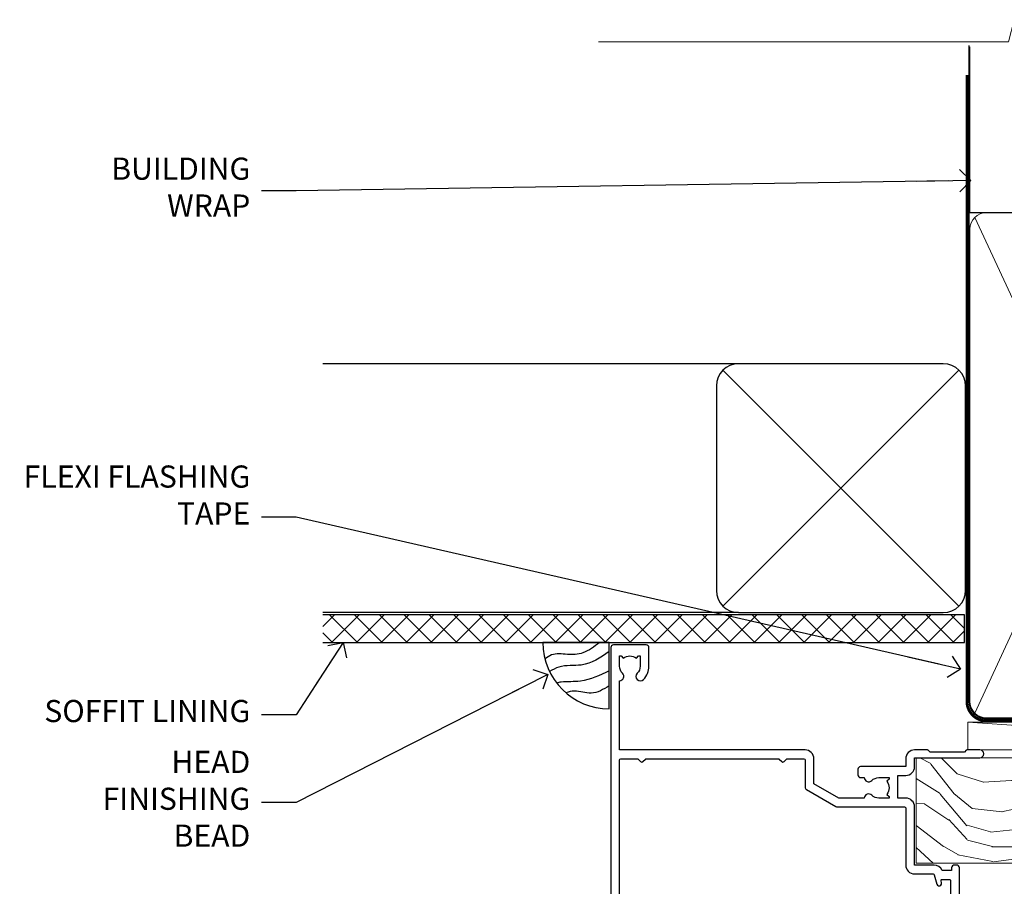
# Model space of a CAD drawing. Units: millimetres. Extents: x -19 to 388919, y -1009 to 1143.
# Drawn here: x 4208 to 4386, y 986 to 1143 of the extents above; entities that cross this region are included whole.
import ezdxf
from ezdxf import colors
from ezdxf.entities.mleader import LeaderData, LeaderLine
from ezdxf.math import Vec2, Vec3

# ---------------------------------------------------------------- set-up
doc = ezdxf.new("R2010")
doc.units = ezdxf.units.MM
doc.linetypes.add('CENTER', pattern=[2, 1.25, -0.25, 0.25, -0.25])
doc.linetypes.add('Dashed', pattern=[564.4444465637206, 282.2222232818604, -282.2222232818602])
doc.layers.add('Aluminium Systems Ltd Joinery Detail', color=7, linetype='Continuous')
doc.layers.add('Aluminium Systems Ltd Notes', color=7, linetype='Continuous')
doc.styles.get("Standard").update_dxf_attribs({"font": 'arial.ttf'})

# ---------------------------------------------------------------- blocks, each defined once
blk = doc.blocks.new('_Open90')
at = {"color": 0, "linetype": 'ByBlock', "lineweight": -2}
for p, q in [((-0.5, 0.5), (0, 0)), ((0, 0), (-2.439666651745029, 0)), ((0, 0), (-0.5, -0.5))]:
    blk.add_line(p, q, dxfattribs=at)
blk = doc.blocks.new('WS10G75Csk')
at = {"linetype": 'CENTER'}
blk.add_line((-3.552713678800501e-15, 1.5), (8.063310919100374e-14, -76.5), dxfattribs=at)
for p, q in [((-4.299999999999986, -0.5), (4.299999999999979, -0.5)), ((-1.750000000000004, -3.538971661115241), (1.749999999999996, -3.538971661115241)), ((-2.399999999999782, -25.95520833333329), (0.8749999999999964, -25.00000000000001)), ((-2.399999999999782, -28.75520833333327), (2.400000000000201, -27.35520833333327)), ((-1.750000000000259, -28.27054350069149), (1.750000000000139, -26.87054350069101)), ((-1.749999999999321, -29.23987316597536), (1.750000000000139, -27.83987316597526)), ((-2.399999999999782, -31.55520833333327), (2.400000000000201, -30.15520833333326)), ((-1.750000000000259, -31.07054350069149), (1.750000000000139, -29.67054350069101)), ((-1.74999999999935, -32.03987316597536), (1.750000000000139, -30.63987316597526)), ((-2.39999999999981, -34.35520833333325), (2.400000000000201, -32.95520833333325)), ((-1.750000000000259, -33.87054350069147), (1.750000000000139, -32.47054350069099)), ((-1.74999999999935, -34.83987316597534), (1.750000000000139, -33.43987316597524)), ((-1.750000000000089, -36.67054350069141), (1.750000000000309, -35.27054350069093)), ((-2.399999999999611, -37.15520833333319), (2.400000000000372, -35.75520833333319)), ((-1.749999999999179, -37.63987316597528), (1.750000000000309, -36.23987316597518)), ((-2.399999999999611, -39.95520833333318), (2.400000000000372, -38.55520833333317)), ((-1.750000000000089, -39.47054350069139), (1.750000000000309, -38.07054350069092)), ((-1.749999999999179, -40.43987316597526), (1.750000000000309, -39.03987316597517)), ((-1.749999999999918, -42.27054350069133), (1.75000000000048, -40.87054350069086)), ((-2.399999999999441, -42.75520833333312), (2.400000000000542, -41.35520833333311)), ((-1.74999999999898, -43.2398731659752), (1.75000000000048, -41.83987316597511)), ((-2.399999999999441, -45.55520833333311), (2.400000000000542, -44.15520833333311)), ((-1.749999999999918, -45.07054350069133), (1.75000000000048, -43.67054350069085)), ((-1.749999999999009, -46.0398731659752), (1.75000000000048, -44.6398731659751)), ((-2.399999999999469, -48.3552083333331), (2.400000000000542, -46.95520833333309)), ((-1.749999999999918, -47.87054350069131), (1.75000000000048, -46.47054350069084)), ((-1.749999999999009, -48.83987316597518), (1.75000000000048, -47.43987316597509)), ((-2.39999999999927, -51.15520833333304), (2.400000000000713, -49.75520833333303)), ((-1.749999999999748, -50.67054350069125), (1.75000000000065, -49.27054350069078)), ((-1.749999999998838, -51.63987316597512), (1.75000000000065, -50.23987316597503)), ((-2.39999999999927, -53.95520833333302), (2.400000000000713, -52.55520833333301)), ((-1.749999999999748, -53.47054350069124), (1.75000000000065, -52.07054350069076)), ((-1.749999999998838, -54.43987316597511), (1.75000000000065, -53.03987316597501)), ((-1.749999999999549, -56.27054350069116), (1.750000000000849, -54.87054350069069)), ((-2.3999999999991, -56.75520833333294), (2.400000000000912, -55.35520833333294)), ((-1.749999999998639, -57.23987316597503), (1.750000000000821, -55.83987316597494)), ((-2.3999999999991, -59.55520833333294), (2.400000000000883, -58.15520833333294)), ((-1.749999999999577, -59.07054350069116), (1.750000000000821, -57.67054350069068)), ((-1.749999999998639, -60.03987316597503), (1.750000000000821, -58.63987316597493)), ((-1.749999999999577, -61.87054350069114), (1.750000000000821, -60.47054350069067)), ((-2.3999999999991, -62.35520833333293), (2.400000000000883, -60.95520833333292)), ((-1.749999999998668, -62.83987316597501), (1.750000000000821, -61.43987316597492)), ((-2.399999999998929, -65.15520833333287), (2.400000000001054, -63.75520833333286)), ((-1.749999999999378, -64.67054350069108), (1.750000000000991, -63.27054350069061)), ((-1.749999999998469, -65.63987316597496), (1.750000000000991, -64.23987316597486)), ((-2.399999999998929, -67.95520833333285), (2.400000000001054, -66.55520833333284)), ((-1.749999999999378, -67.47054350069106), (1.750000000000991, -66.07054350069059)), ((-1.749999999998469, -68.43987316597494), (1.750000000000991, -67.03987316597484)), ((-1.313985900019194, -70.09613786069895), (1.629463898622472, -68.918757941242)), ((-1.668317768355625, -70.54180101577019), (2.077115195077166, -69.44938306810228)), ((-1.079397868451739, -70.9716323133562), (1.338553068846888, -70.00445193843652)), ((-0.2665186709056435, -72.93294294568062), (0.9009437932724573, -72.59243306029533))]:
    blk.add_line(p, q)
blk.add_lwpolyline([(-1.079397868451739, -70.9716323133562), (-1.668317768355625, -70.54180101577019), (-1.313985900019194, -70.09613786069895), (-1.749999999998497, -68.46891108675973), (-1.749999999998497, -68.43987316597473), (-2.39999999999856, -67.95520833333273), (-1.749999999998725, -67.47054350069067), (-1.749999999998668, -65.63987316597479), (-2.39999999999873, -65.15520833333281), (-1.749999999998895, -64.67054350069073), (-1.749999999998668, -62.83987316597479), (-2.39999999999873, -62.35520833333281), (-1.749999999998895, -61.87054350069074), (-1.749999999998838, -60.03987316597487), (-2.399999999998929, -59.55520833333289), (-1.749999999999094, -59.07054350069082), (-1.749999999998838, -57.23987316597488), (-2.399999999998929, -56.75520833333289), (-1.749999999999094, -56.27054350069082), (-1.749999999999009, -54.43987316597494), (-2.3999999999991, -53.95520833333296), (-1.749999999999265, -53.47054350069089), (-1.749999999999009, -51.63987316597496), (-2.3999999999991, -51.15520833333296), (-1.749999999999265, -50.6705435006909), (-1.749999999999208, -48.83987316597502), (-2.39999999999927, -48.35520833333304), (-1.749999999999435, -47.87054350069097), (-1.749999999999179, -46.03987316597503), (-2.39999999999927, -45.55520833333304), (-1.749999999999464, -45.07054350069097), (-1.749999999999378, -43.2398731659751), (-2.399999999999441, -42.75520833333312), (-1.749999999999634, -42.27054350069105), (-1.749999999999378, -40.43987316597511), (-2.399999999999441, -39.95520833333312), (-1.749999999999634, -39.47054350069105), (-1.749999999999577, -37.63987316597517), (-2.399999999999611, -37.15520833333319), (-1.749999999999805, -36.67054350069112), (-1.749999999999549, -34.83987316597518), (-2.399999999999611, -34.3552083333332), (-1.749999999999805, -33.87054350069113), (-1.749999999999748, -32.03987316597525), (-2.399999999999782, -31.55520833333327), (-1.749999999999975, -31.07054350069119), (-1.749999999999748, -29.23987316597525), (-2.399999999999782, -28.75520833333327), (-1.749999999999975, -28.2705435006912), (-1.749999999999719, -26.43987316597527), (-2.399999999999782, -25.95520833333329), (-1.749999999999975, -25.47054350069122), (-1.750000000000004, -3.538971661115241), (-4.299999999999986, -0.5), (-3.880450184411362, 0), (3.880450184411355, 0), (4.299999999999979, -0.5), (1.749999999999996, -3.538971661115241), (1.749999999999968, -26.87054350069107), (2.400000000000031, -27.35520833333332), (1.749999999999968, -27.83987316597531), (1.750000000000139, -29.67054350069101), (2.400000000000201, -30.15520833333326), (1.750000000000139, -30.63987316597525), (1.750000000000139, -32.47054350069099), (2.400000000000201, -32.95520833333325), (1.750000000000139, -33.43987316597524), (1.750000000000309, -35.27054350069094), (2.400000000000372, -35.75520833333319), (1.750000000000309, -36.23987316597518), (1.750000000000309, -38.07054350069092), (2.400000000000372, -38.55520833333317), (1.750000000000309, -39.03987316597516), (1.75000000000048, -40.87054350069086), (2.400000000000542, -41.35520833333311), (1.75000000000048, -41.83987316597511), (1.75000000000048, -43.67054350069084), (2.400000000000542, -44.15520833333309), (1.75000000000048, -44.63987316597508), (1.75000000000065, -46.47054350069079), (2.400000000000713, -46.95520833333303), (1.75000000000065, -47.43987316597503), (1.75000000000065, -49.27054350069076), (2.400000000000713, -49.75520833333302), (1.75000000000065, -50.23987316597501), (1.750000000000849, -52.07054350069072), (2.400000000000912, -52.55520833333296), (1.750000000000849, -53.03987316597495), (1.750000000000849, -54.87054350069069), (2.400000000000912, -55.35520833333294), (1.750000000000849, -55.83987316597494), (1.75000000000102, -57.67054350069064), (2.400000000001082, -58.15520833333288), (1.75000000000102, -58.63987316597488), (1.75000000000102, -60.47054350069061), (2.400000000001082, -60.95520833333286), (1.75000000000102, -61.43987316597484), (1.75000000000119, -63.27054350069055), (2.400000000001253, -63.7552083333328), (1.75000000000119, -64.2398731659748), (1.75000000000119, -66.07054350069053), (2.400000000001253, -66.55520833333279), (1.75000000000119, -67.03987316597478), (1.750000000001332, -68.46891108674984), (1.629463898622472, -68.918757941242), (2.077115195077166, -69.44938306810228), (1.338553068846888, -70.00445193843652), (0.7891405777295937, -72.05488726959922), (0.9009437932724573, -72.59243306029532), (0.4982297479540101, -73.14058126679373), (8.171241461241152e-14, -75.00000000000001)], close=True)
for points in [[(-1.749999999999975, -25.47054350069122), (0.874999999999968, -25.00000000000001), (-1.749999999999719, -26.43987316597527)], [(0.7891405777295937, -72.05488726959922), (-0.2665186709056435, -72.93294294568062), (0.4982297479540101, -73.14058126679373)]]:
    blk.add_lwpolyline(points)
blk = doc.blocks.new('Bevel Back Weatherboard CC AL40 Liner')
at = {"layer": 'Aluminium Systems Ltd Joinery Detail', "lineweight": 5}
h = blk.add_hatch(dxfattribs=at)
h.set_pattern_fill('HONEY', color=256, scale=0.2211125000000359, angle=360, style=0)
h.set_pattern_definition([(9.213864076586628e-15, (-466.5446539518125, -268.0209684003908), (1.053048281250171, 0.6079775633750983), [0.7020321875001139, -1.404064375000228]), (119.9999999999999, (-466.5446539518125, -268.0209684003908), (-1.053048155438884, 0.6079777812866397), [0.7020321875000995, -1.404064375000199]), (59.99999999999994, (-466.5446539518125, -268.0209684003908), (1.258112869470804e-07, 1.215955344661738), [-1.404064375000228, 0.7020321875001139])])
edge = h.paths.add_edge_path()
edge.add_arc((53.78529893676841, 2.930632996624354), 2.5, 180.0000000000001, 360.00000000000006, ccw=False)
edge.add_arc((53.78529893676841, 2.930632996624354), 2.5, 0, 180.0000000000001, ccw=False)
h = blk.add_hatch(dxfattribs=at)
h.set_pattern_fill('NET', color=256, scale=0.4422249999999999, angle=225, style=0)
h.set_pattern_definition([(315, (-1834.003905405065, 4373.742029692467), (-0.9928234407849511, -0.9928234407849515), []), (225, (-1834.003905405065, 4373.742029692467), (-0.9928234407849515, 0.9928234407849511), [])])
edge = h.paths.add_edge_path()
edge.add_line((65.38510291769404, 5.493939559482897), (54.64216609791725, 5.500494018389873))
edge.add_arc((53.80576757103154, 3.035632060505577), 2.602903564714436, 283.05461229937526, 431.25644836746125, ccw=False)
edge.add_line((54.39371061328626, 0.4999999999990905), (65.42971848247458, 0.4999999999990905))
edge.add_arc((67.33386461033757, 3.014180606625359), 3.153866927914105, 128.1626499734255, 232.8610770962096, ccw=False)
h = blk.add_hatch(dxfattribs=at)
h.set_pattern_fill('WOOD-3', color=256, scale=97.5, angle=30, style=0, pattern_type=2)
h.set_pattern_definition([(4.7635999999998, (491.2234981306265, -7172.038049023542), (-330.0000283895876, -29.9997459798375), [3.612479999999951, -357.6353699999959]), (348.6901, (494.823498130626, -7171.738049023541), (120.0000225669286, -29.9999289648483), [4.589129999999988, -148.3814699999996]), (314.9999999999999, (499.323498130626, -7172.638049023539), (-3.306523113702664e-14, -30.00000928346856), [3.394109999999999, -39.03227999999999]), (313.1523999999999, (501.7234981306265, -7175.038049023542), (420.0000850164654, -449.9999261252569), [6.579509999999999, -651.37185]), (347.0054000000001, (506.2234981306265, -7179.838049023543), (-270.0000230324819, 59.99992732735074), [4.002509999999997, -396.2474099999997]), (9.213864076586628e-15, (510.1234981306271, -7180.738049023541), (29.99999999999997, -30.00000000000003), [7.5, -22.5]), (9.462299999999763, (517.623498130627, -7180.738049023541), (-150.0000232108592, -29.99994417607295), [3.649649999999992, -178.8332099999997]), (5.710599999999712, (491.2234981306265, -7180.138049023539), (-269.9999827048756, -30.00003943998845), [3.014969999999949, -298.4813099999953]), (9.213864076586628e-15, (494.2234981306265, -7179.838049023543), (29.99999999999997, -30.00000000000003), [4.5, -25.5]), (331.6992, (498.7234981306265, -7179.838049023543), (329.9998535928922, -180.0002662262795), [4.429439999999992, -438.5152499999991]), (307.8749999999999, (502.6234981306271, -7181.93804902354), (-120.0000559467582, 149.9999729816166), [6.841049999999984, -335.2115699999995]), (320.7106, (506.823498130626, -7187.338049023543), (180.0000191874755, -149.9999889572949), [4.263809999999983, -422.1163199999984]), (353.6597999999999, (510.1234981306271, -7190.038049023542), (239.9999820781927, -30.00004736879107), [5.43324, -266.22831]), (11.88869999999988, (515.5234981306248, -7190.638049023539), (-419.9999190314803, -90.00031605746501), [5.824949999999928, -576.6696899999907]), (6.709799999999692, (491.2234981306265, -7189.43804902354), (270.0000299325391, 29.99981643732056), [5.13515999999997, -508.382099999998]), (356.6335, (496.323498130626, -7188.838049023543), (479.999979659061, -30.00032890063538), [5.10881999999993, -505.7727899999929]), (326.3098999999999, (501.4234981306254, -7189.138049023539), (-59.99998673313475, 30.00004003521583), [5.408339999999997, -102.75822]), (312.5103999999999, (505.9234981306254, -7192.138049023539), (299.9997215504041, -330.0002602161362), [4.883640000000001, -483.48096]), (345.0686, (509.2234981306265, -7195.738049023541), (330.0000160477658, -89.99990861934462), [4.657259999999931, -461.0679899999933]), (9.213864076586628e-15, (513.7234981306265, -7196.93804902354), (29.99999999999997, -30.00000000000003), [3.6, -26.4]), (12.99459999999979, (517.3234981306259, -7196.93804902354), (270.0000230324819, 59.99992732735004), [4.002509999999987, -396.2474099999985]), (9.213864076586628e-15, (500.5234981306249, -7166.93804902354), (29.99999999999997, -30.00000000000003), [0, -30]), (136.8475999999999, (504.7234981306265, -7171.43804902354), (449.9999261252561, -420.0000850164664), [6.579509999999985, -651.3718499999989]), (153.4348999999999, (499.9234981306254, -7196.93804902354), (-29.99997473822719, 30.00003928189145), [2.683289999999969, -64.39874999999903]), (171.8698999999998, (497.5234981306249, -7195.738049023541), (-179.9999932938336, 29.99998067446644), [4.242629999999971, -207.889379999999]), (203.1985999999997, (493.323498130626, -7195.138049023539), (-149.9999919200123, -60.00003975794547), [2.284739999999974, -226.1884499999973]), (333.4349, (504.7234981306265, -7171.43804902354), (29.9999747382272, -30.00003928189145), [3.354089999999999, -63.72794999999999]), (353.2901999999999, (507.7234981306265, -7172.93804902354), (-270.0000299325392, 29.99981643732125), [5.135159999999999, -508.3821]), (10.12469999999979, (512.8234981306259, -7173.538049023542), (509.9999636894718, 90.00025765850859), [8.532869999999987, -844.7548799999986]), (10.30479999999971, (491.2234981306265, -7168.738049023541), (180.0000288254371, 29.99984626607953), [3.354089999999962, -332.0560799999968]), (344.4759, (494.5234981306249, -7168.138049023539), (-330.0000307388759, 89.99993332816857), [5.604449999999994, -554.8417799999992]), (317.1211, (499.9234981306254, -7169.638049023539), (-390.0000237882238, 359.9999925974296), [5.731499999999941, -567.4176899999925]), (325.3047999999999, (504.1234981306271, -7173.538049023542), (299.9998277696255, -210.000258287834), [4.743419999999994, -469.5982199999992]), (350.5377, (508.0234981306249, -7176.238049023541), (150.0000232108592, -29.99994417607323), [5.474489999999975, -177.0083999999992]), (6.581899999999822, (513.4234981306254, -7177.138049023539), (-510.0000431378999, -59.99960101098861), [7.851749999999983, -777.3233999999978]), (8.130099999999874, (491.2234981306265, -7176.238049023541), (-179.9999932938336, -29.99998067446629), [4.24262999999997, -207.8893799999989]), (348.6901, (495.4234981306254, -7175.638049023539), (120.0000225669286, -29.9999289648483), [4.589129999999988, -148.3814699999996]), (317.4895999999999, (499.9234981306254, -7176.538049023542), (-330.0002602161357, 299.9997215504046), [4.88364, -483.4809599999999]), (314.9999999999999, (503.5234981306249, -7179.838049023543), (-3.306523113702664e-14, -30.00000928346856), [5.515439999999998, -36.91097999999999]), (342.646, (507.4234981306254, -7183.738049023541), (-390.0000605729049, 119.999835067774), [5.028929999999911, -497.8627199999918]), (3.36649999999965, (512.2234981306265, -7185.238049023541), (-479.999979659061, -30.00032890063396), [5.108819999999962, -505.7727899999971]), (17.10269999999986, (517.3234981306259, -7184.93804902354), (300.0000519287099, 89.99986480290859), [4.080449999999996, -403.9636799999996]), (8.746199999999783, (491.2234981306265, -7183.738049023541), (209.9999800906905, 30.00012591172568), [3.945869999999947, -390.6425099999931]), (345.0686, (495.1234981306271, -7183.138049023539), (330.0000160477658, -89.99990861934462), [4.657259999999931, -461.0679899999933]), (327.9946, (499.6234981306271, -7184.338049023543), (-149.9999683436264, 90.000033161331), [5.66039999999999, -277.3590599999995]), (310.1009, (504.4234981306254, -7187.338049023543), (-329.9999417935546, 390.0000578863894), [7.451849999999997, -737.7326999999997]), (344.0546, (509.2234981306265, -7193.038049023542), (-120.0000037995646, 29.99999667889151), [4.368060000000001, -214.03524]), (6.008999999999778, (513.4234981306254, -7194.238049023541), (299.9999925271812, 29.99997952445504), [5.731499999999953, -567.4176899999941]), (23.19859999999976, (519.123498130627, -7193.638049023539), (149.9999919200123, 60.00003975794549), [2.284739999999997, -226.1884499999996]), (9.462299999999763, (491.2234981306265, -7192.738049023541), (-150.0000232108592, -29.99994417607295), [3.649649999999992, -178.8332099999997]), (349.9919999999998, (494.823498130626, -7192.138049023539), (329.9999866372434, -60.00010416469986), [5.178809999999957, -512.7014999999946]), (322.5946, (499.9234981306254, -7193.038049023542), (389.9997739494009, -300.000298578452), [6.42026999999999, -635.6077499999994]), (330.9453999999999, (505.0234981306249, -7166.93804902354), (210.0000115370904, -120.0000008159787), [3.08868, -305.78022]), (349.2156999999999, (507.7234981306265, -7168.43804902354), (-479.999985110828, 90.00001649037998), [6.413279999999966, -634.9134899999962]), (7.124999999999693, (514.0234981306248, -7169.638049023539), (-210.0000113953586, -29.99994845681877), [7.256039999999996, -234.6116999999999])])
h.paths.add_polyline_path([(89.28433849133131, -18.21407111991209), (87.40500052049362, -19.98105873026395), (-31.48641445089231, -19.98105873026162), (-31.48641445087407, -0.9003461829195771), (66.69998572984792, -0.9003461829216803), (68.03244473624824, -7.573135174353411), (78.90962226872404, -7.57313517435432), (78.90962226872404, -0.900346182921453), (88.84699702155382, -0.900346182921453), (89.28433849132949, -1.316739622421551)])
blk.add_line((-22.17784525389567, 5.500147835488747, 1), (50.58632894527631, 0.4996538170980216, 1.000000000000014), dxfattribs=at)
at = {"layer": 'Aluminium Systems Ltd Joinery Detail', "lineweight": 5, "elevation": 1.000000000000013}
for points in [[(-22.17784525389567, 5.500147835488747), (50.58632894526812, 5.500147835488804), (50.58632894527631, 0.4996538170980216), (-22.17784525389931, 0.4996538170979647)], [(88.84699702155382, -0.900346182921453), (78.90962226872404, -0.900346182921453), (78.90962226872404, -7.573135174353865), (68.03244473624824, -7.573135174353865), (66.69998572984792, -0.9003461829216803), (-31.48641445088316, -0.9003461829199182), (-31.48641445088322, -19.98105873026128), (87.40500052049362, -19.98105873026395), (89.28433849133131, -18.21407111991209), (89.28433849132949, -1.316739622421551)]]:
    blk.add_lwpolyline(points, close=True, dxfattribs=at)
blk.add_lwpolyline([(54.36835999383953, 5.505638252504468), (65.38510291769404, 5.493939559482897, 0.4915106188759529), (65.42971848247458, 0.4999999999990905), (54.39371061328626, 0.4999999999990905, 0.8101017670941715)], format="xyb", close=True, dxfattribs=at)
at = {"layer": 'Aluminium Systems Ltd Joinery Detail', "lineweight": 5, "ltscale": 0.12}
blk.add_circle((53.78529893676841, 2.930632996624354, 1.000000000000028), 2.5, dxfattribs=at)
at = {"layer": 'Aluminium Systems Ltd Joinery Detail', "rotation": 180}
blk.add_blockref('WS10G75Csk', (48.00857251018715, -19.78487148280237), dxfattribs=at)
blk = doc.blocks.new('A911-22246')
at = {"flags": 128}
for points in [[(1.599999907756143, 3.850000066711843), (1.599999907756143, 2.000000066711934), (1.897665590078674, 2.000000066711934), (2.260842829836207, 2.432817846941404, 0.3639702342660893), (4.639156985675896, 2.432817846941404), (5.00233422543343, 2.000000066711934), (5.299999907755961, 2.000000066711934), (5.299999907755961, 3.850000066712298, 0.1952598447289395), (4.776415002095661, 5.139621327978873, -0.9999999999997503), (5.92358481341617, 6.254969445829076, -0.1952598447287977), (6.899999907756325, 3.850000066711843), (6.899999907756325, 0.5000000667127296, -0.414213562373095), (6.399999907756325, 6.671272956282337e-08), (0.4999999077562336, 6.671272956282337e-08, -0.414213562373095), (-9.224376640304399e-08, 0.5000000667127296), (-9.224376640304399e-08, 54.50000006671273, -0.414213562373095), (0.4999999077562336, 55.00000006671273), (2.12264963856606, 55.00000006671273, -0.2679491924312145), (2.29585471932333, 54.90000006671271), (2.873204988513322, 53.90000006671293, -0.5773502691900039), (2.699999907756506, 53.60000006671275), (1.399999907756325, 53.60000006671275), (1.399999907756325, 50.00000006671273), (12.09999990775614, 50.00000006671273), (12.09999990775614, 53.60000006671275), (10.79999990775596, 53.60000006671275, -0.5773502691900038), (10.62679482699915, 53.90000006671293), (11.20414509618914, 54.90000006671271, -0.2679491924312142), (11.37735017694641, 55.00000006671273), (14.39999990775632, 55.00000006671273, -0.414213562373095), (14.59999990775614, 54.8000000667128), (14.59999990775614, 51.60000006671275, -0.414213562373095), (14.39999990775632, 51.40000006671271), (13.49999990775623, 51.40000006671271), (13.49999990775623, 47.00000006671273), (41.49999990775623, 47.00000006671274), (41.49999990775623, 51.40000006671271), (40.59999990775614, 51.40000006671271, -0.414213562373095), (40.39999990775632, 51.60000006671276), (40.39999990775632, 54.8000000667128, -0.414213562373095), (40.59999990775614, 55.00000006671285), (43.62264963856606, 55.00000006671285, -0.2679491924312223), (43.79585471932333, 54.90000006671271), (44.37320498851332, 53.90000006671294, -0.5773502691900039), (44.19999990775651, 53.60000006671276), (42.89999990775632, 53.60000006671276), (42.89999990775632, 50.00000006671274), (53.59999990775614, 50.00000006671274), (53.59999990775614, 53.60000006671276), (52.29999990775596, 53.60000006671276, -0.5773502691900126), (52.12679482699915, 53.90000006671294), (52.70414509618914, 54.90000006671271, -0.2679491924312146), (52.87735017694641, 55.00000006671274), (61.39999990775632, 55.00000006671274), (61.39999990775632, 65.00000006671274), (59.49999990775623, 65.00000006671274, -0.414213562373095), (58.99999990775623, 65.50000006671274), (58.99999990775623, 66.7500000667124, -0.9999999999999999), (59.99999990775623, 66.7500000667124), (59.99999990775623, 66.00000006671274), (61.49999990775623, 66.00000006671274), (61.49999990775623, 66.7500000667124, -0.2982166266986662), (61.79999990775642, 67.20825763620797), (61.79999990775642, 70.29174249721706, -0.2982166266987223), (61.49999990775578, 70.75000006671263), (61.49999990775578, 71.50000006671274), (59.99999990775623, 71.50000006671274), (59.99999990775623, 70.75000006671263, -0.9999999999999999), (58.99999990775623, 70.75000006671263), (58.99999990775623, 72.00000006671274, -0.414213562373095), (59.49999990775623, 72.50000006671274), (62.49999990775623, 72.50000006671274, -0.414213562373095), (62.99999990775623, 72.00000006671274), (62.99999990775623, 40.30000006671155, -0.4142135623731533), (62.49999990775623, 39.80000006671155), (62.09999990775614, 39.80000006671167, -0.414213562373095), (61.59999990775614, 40.30000006671167), (61.59999990775614, 40.8000000667128), (59.89845423723764, 40.8000000667128, -0.3056146845808045), (58.41521453981741, 39.80000006671235), (54.89999990775587, 39.8000000667128), (54.89999990775587, 29.3000000667128, -0.414213562373084), (53.29999990775596, 27.7000000667129), (51.89999990775542, 27.7000000667129), (51.89999990775542, 23.60000006671299), (53.29999990775596, 23.60000006671299, -0.4142135623730841), (54.89999990775587, 22.00000006671296), (54.89999990775587, 20.40000006671294), (66.6999999077565, 20.40000006671283, -0.9999999999999999), (66.6999999077565, 19.00000006671296), (64.382842620231, 19.00000006671296, -0.1989123673796253), (64.24142126399371, 19.05857871047564), (63.89999990775632, 19.40000006671294), (57.69999990775696, 19.40000006671294), (57.35857855151815, 19.05857871047539, -0.1989123673791748), (57.21715719528109, 19.00000006671296), (54.89999990775542, 19.00000006671296, -0.414213562373095), (53.29999990775551, 20.60000006671299), (53.29999990775551, 22.00000006671296), (45.14999990775587, 22.00000006671296, -0.414213562373095), (44.64999990775587, 22.50000006671296), (44.64999990775587, 23.50000006671274, -0.4142135623729993), (45.14999990775587, 24.00000006671274), (45.8042686164321, 24.00000006671058, -0.6408239254458283), (47.16037864649061, 24.52358497237179, 0.1952598447289738), (48.44999990775742, 24.00000006671058), (50.29999990775732, 24.00000006671058), (50.29999990775732, 24.29766574903311), (49.86718212752785, 24.66084298879064, 0.3639702342660893), (49.86718212752785, 27.03915714463033), (50.29999990775732, 27.40233438438786), (50.29999990775732, 27.70000006671039), (48.44999990775696, 27.70000006671039, 0.1952598447289398), (47.16037864649061, 27.17641516105009, -0.6408239254469587), (45.80426861643255, 27.7000000667129), (41.20333200743462, 27.70000006671266), (36.69999990775605, 25.10000006671298), (36.69999990775605, 20.60000006671298, -0.414213562373095), (35.09999990775614, 19.00000006671284), (1.599999907756143, 19.00000006671284), (1.599999907756143, 6.495731358036736, -0.6408239254458801), (2.123584813417354, 5.139621327978873, 0.195259844728974)], [(1.599999907756141, 20.8000000667127, 0.4142135623731003), (1.799999907756147, 20.6000000667127), (4.792893126569478, 20.60000006671281, 0.1989123673796488), (4.93431448280678, 20.6585787104755), (5.387867873400094, 21.11213210106881, -0.414213562373095), (5.812131942112185, 21.11213210106881), (6.265685332705495, 20.6585787104755, 0.198912367379659), (6.407106688942802, 20.60000006671281), (30.29289312656939, 20.6000000667127, 0.1989123673796668), (30.4343144828067, 20.6585787104754), (30.88786787340009, 21.11213210106881, -0.414213562373095), (31.31213194211218, 21.11213210106881), (31.76568533270549, 20.6585787104755, 0.1989123673796548), (31.9071066889428, 20.60000006671281), (34.89999990775614, 20.60000006671281, 0.4142135623730898), (35.09999990775614, 20.80000006671281), (35.09999990775614, 25.73508536281808, -0.2679491924310172), (35.34999990775569, 26.16809806471018), (40.65858789576159, 29.23301276860484, -0.131652497587496), (40.90858789576159, 29.30000006671274), (53.09999990775595, 29.3000000667128, 0.4142135623730924), (53.29999990775595, 29.5000000667128), (53.29999990775595, 39.80000006671275, -0.414213562373095), (54.89999990775586, 41.40000006671277), (58.26174914222204, 41.40000006671288, 0.3394542588634333), (58.45493430747985, 41.54823625769242), (58.91533328592632, 43.26646863700903, -0.9999999999999994), (59.78466652958686, 43.03353149641662), (59.6823722039284, 42.65176387573321, 0.4931454260312938), (59.87555736918622, 42.40000006671271), (61.19999990775677, 42.40000006671271, 0.4142135623730928), (61.39999990775677, 42.60000006671271), (61.39999990775677, 53.20000006671272, 0.4142135623730924), (61.19999990775677, 53.40000006671271), (59.76837769221377, 53.40000006671271, 0.4931454260313044), (59.57519252695595, 53.14823625769221), (59.78466652958686, 52.36646863700883, -1), (58.91533328592632, 52.13353149641664), (58.61570382293875, 53.25176387573312, 0.3394542588635145), (58.42251865768091, 53.40000006671271), (55.39999990775605, 53.40000006671271, 0.4142135623730924), (55.19999990775604, 53.20000006671272), (55.19999990775604, 50.00000006671274, -0.4142135623730953), (53.59999990775614, 48.40000006671271), (43.29999990775613, 48.40000006671271, 0.4142135623730911), (43.09999990775614, 48.20000006671272), (43.09999990775614, 47.00000006671274, -0.414213562373095), (41.49999990775623, 45.40000006671271), (13.49999990775623, 45.40000006671271, -0.414213562373095), (11.89999990775632, 47.00000006671273), (11.89999990775632, 48.2000000667127, 0.4142135623730963), (11.69999990775632, 48.40000006671271), (1.799999907756135, 48.40000006671271, 0.414213562373095), (1.599999907756139, 48.2000000667127)]]:
    blk.add_lwpolyline(points, format="xyb", close=True, dxfattribs=at)
blk = doc.blocks.new('AL40 Hinged Door Open Out Head')
at = {"layer": 'Aluminium Systems Ltd Joinery Detail', "xscale": -1, "rotation": 180}
blk.add_blockref('A911-22246', (-119.9999989999824, 20.19999803326846), dxfattribs=at)
blk = doc.blocks.new('90mm Framing Head CC')
at = {"layer": 'Aluminium Systems Ltd Joinery Detail'}
h = blk.add_hatch(dxfattribs=at)
h.set_pattern_fill('AR-SAND', color=0, scale=0.15)
h.set_pattern_definition([(37.50000000000001, (61.66049999999956, 88.74500000000046), (-0.2400046943976069, 7.341198559940135), [0, -5.791200000000001, 0, -6.476999999999999, 0, -6.191249999999999]), (7.499999999999991, (61.66049999999956, 88.74500000000046), (6.74284924707004, 10.75237650852531), [0, -3.124199999999989, 0, -5.219699999999978, 0, -2.000249999999989]), (327.5, (56.97419999999948, 88.74500000000046), (11.86488555362187, 0.02155777017818536), [0, -1.905, 0, -6.858, 0, -8.9535]), (317.5, (56.97419999999948, 88.74500000000046), (11.45334678708446, 3.343939848858243), [0, -0.9524999999999999, 0, -4.495799999999999, 0, -5.1435])])
h.paths.add_polyline_path([(180.6136284965058, 88.77083214757897), (171.1136391138482, 88.77083214757897), (171.1136391138488, -47.32775725855242), (180.6136284965063, -47.32775725855242)])
at = {"layer": 'Aluminium Systems Ltd Joinery Detail', "color": 0, "linetype": 'Dashed'}
blk.add_line((79.90702482397342, 57.89869373908152), (79.9070248239733, 87.85823313036201), dxfattribs=at)
at = {"layer": 'Aluminium Systems Ltd Joinery Detail', "color": 0}
for p, q in [((168.8134264280377, 57.89869373908152), (168.8134264280376, 88.77083214757897)), ((79.90872482396975, 57.89869373908152), (168.8134264280374, 57.89869373908152))]:
    blk.add_line(p, q, dxfattribs=at)
at = {"layer": 'Aluminium Systems Ltd Joinery Detail', "color": 0, "lineweight": 5}
for p, q in [((80.79699455334861, -32.57602347560749), (122.244289406273, 57.10360253296733)), ((80.79699455334861, 57.00872400970513), (122.3435558966332, -32.5760234756093)), ((124.1251953553808, -32.57602347560749), (167.9234566986624, 57.00872400970741)), ((124.156780866489, 56.83465201547335), (167.9234566986624, -32.57602347560749))]:
    blk.add_line(p, q, dxfattribs=at)
at = {"layer": 'Aluminium Systems Ltd Joinery Detail', "color": 0, "linetype": 'Continuous', "lineweight": 5, "ltscale": 0.12}
blk.add_lwpolyline([(182.9879480272294, 88.77083214757897), (90.07936763175945, 88.77083214757897), (89.17565722327396, 85.33692842854236), (87.90906395990584, 92.75495333630408), (86.87170076539456, 88.77083214757897), (12.7762905931898, 88.77083214757897)], dxfattribs=at)
at = {"layer": 'Aluminium Systems Ltd Joinery Detail', "color": 0, "linetype": 'Dashed', "lineweight": 5, "ltscale": 0.01, "const_width": 0.25, "elevation": 0.25}
blk.add_lwpolyline([(79.76741611105064, 88.09570524321919), (79.76838801660631, -30.42770456154437, 0.4175702237706115), (82.91930208207407, -33.61188268707599), (165.3356062361571, -33.6039375219865, 0.8591327104487766), (165.4728671864981, -33.94403179512517, 0.00905533045714731)], format="xyb", dxfattribs=at)
at = {"layer": 'Aluminium Systems Ltd Joinery Detail', "color": 0, "lineweight": 5, "elevation": 1.000000000000014}
blk.add_lwpolyline([(171.1136391138482, 88.77083214757897), (171.1136391138488, -47.32775725855242), (180.6136284965063, -47.32775725855242), (180.6136284965058, 88.77083214757897)], dxfattribs=at)
at = {"layer": 'Aluminium Systems Ltd Joinery Detail', "color": 0, "linetype": 'CENTER', "lineweight": 5, "ltscale": 3, "const_width": 0.5, "elevation": 0.5}
blk.add_lwpolyline([(79.36830193081079, 82.75883188046976), (79.36883064616336, -30.42744648484802, 0.4209157528546889), (82.93271877258235, -33.99656746675862), (165.7748797079018, -33.99656746675862)], format="xyb", dxfattribs=at)
at = {"layer": 'Aluminium Systems Ltd Joinery Detail', "color": 0, "lineweight": 5}
blk.add_lwpolyline([(79.90702482397336, -28.31915385572245), (79.90702482397336, 54.86014701894567, -0.4142135623730941), (82.9455715441083, 57.89869373908152), (120.1949789058728, 57.89869373908152, -0.4142135623730958), (123.2335256260087, 54.86014701894567), (123.2335256260087, -28.31915385572245), (123.2335256260082, -30.42744648484802, -0.4142135623730958), (120.1949789058728, -33.46599320498387), (82.9455715441083, -33.46599320498387, -0.4142135623730941), (79.9070248239729, -30.42744648484802)], format="xyb", close=True, dxfattribs=at)
for points in [[(168.8134264280378, -28.5274391957231), (168.8134264280377, 54.86014701894703, 0.4142135623732923), (165.774879707902, 57.89869373908152), (126.2737723461404, 57.89869373908152, 0.3681854241386793), (123.2352256260055, 54.65186167894592), (123.2352256260055, -28.5274391957231)], [(168.8134264280378, 52.7518543898201), (168.8134264280378, -30.42744648484802, -0.4142135623730958), (165.7748797079024, -33.46599320498387), (126.2737723461409, -33.46599320498387, -0.4142135623730941), (123.2352256260055, -30.42744648484802), (123.2352256260055, 52.75185438982101)]]:
    blk.add_lwpolyline(points, format="xyb", dxfattribs=at)
blk = doc.blocks.new('Soffit Bead')
blk.add_lwpolyline([(0, -12), (0, 0), (-12, 0)])
blk.add_arc((0, 0), 12, 180, 270)
for points in [[(-1.752698155406733, 0), (-4.78175930300813, -1.867685612462083), (-7.585037737533639, -2.147847434211144), (-10.43144267686557, -2.255602179229754), (-11.62420584279062, -2.979570191222592)], [(0, -1.652435061540018), (-5.062087062184901, -4.065879061410669), (-9.094494902331007, -4.432244850941061), (-10.78713414310914, -5.257160543347709)], [(0, -5.124270169751981), (-5.234596452447477, -6.975253312190034), (-8.727912448022835, -7.14766081833659), (-9.478141574732035, -7.359676099484204), (-9.482641030421746, -7.363169878957706)], [(0, -7.807371565577341), (-3.297747559812706, -9.160306996407598), (-6.295307219849292, -8.773753832134389), (-7.847452039123027, -9.078408257708361)]]:
    blk.add_spline(points, degree=3)
blk = doc.blocks.new('Bevel Back Weatherboard CC Soffit Head AL40')
at = {"layer": 'Aluminium Systems Ltd Joinery Detail'}
h = blk.add_hatch(dxfattribs=at)
h.set_pattern_fill('ANSI37', color=256)
h.set_pattern_definition([(45, (39.43405128628035, 24.45718448236585), (-2.245064030267288, 2.245064030267288), []), (135, (39.43405128628035, 24.45718448236585), (-2.245064030267288, -2.245064030267288), [])])
h.paths.add_polyline_path([(78.93576475289126, 35.16749801683318), (-37.0376258088844, 35.16749801683318), (-37.0376258088844, 30.16749801683318), (78.93576475289126, 30.16749801683318)])
for p, q in [((38.11057824617944, 80.57182240114798), (-37.03762580888463, 80.57182240114798)), ((35.28215112143323, 36.74339527640177), (77.93900537092566, 79.4002495258942)), ((77.93900537092566, 36.74339527640177), (35.28215112143323, 79.4002495258942)), ((38.11057824617944, 35.57182240114798), (-37.0376258088844, 35.57182240114798))]:
    blk.add_line(p, q, dxfattribs=at)
blk.add_lwpolyline([(34.11057824617944, 39.57182240114798, 0.414213562373095), (38.11057824617944, 35.57182240114798), (75.11057824617944, 35.57182240114798, 0.414213562373095), (79.11057824617944, 39.57182240114798), (79.11057824617944, 76.57182240114798, 0.414213562373095), (75.11057824617944, 80.57182240114798), (38.11057824617944, 80.57182240114798, 0.414213562373095), (34.11057824617944, 76.57182240114798)], format="xyb", close=True, dxfattribs=at)
blk.add_lwpolyline([(-37.0376258088844, 30.16749801683318), (78.93576475289126, 30.16749801683318), (78.93576475289126, 35.16749801683318), (-37.0376258088844, 35.16749801683318)], dxfattribs=at)
at = {"layer": 'Aluminium Systems Ltd Joinery Detail', "linetype": 'Dashed'}
blk.add_blockref('Soffit Bead', (14.75108396052485, 30.16749801683181), dxfattribs=at)
blk = doc.blocks.new('Bevel Back Weatherboard CC Soffit Head Text AL40')
at = {"layer": 'Aluminium Systems Ltd Notes', "color": 3, "lineweight": 5, "ltscale": 0.12}
ml = blk.add_multileader_mtext('Standard', dxfattribs=at)
ml.set_content('BUILDING WRAP', color=3)
ml.set_leader_properties(color=8)
ml.set_arrow_properties(name='OPEN90')
ml.build(insert=Vec2(0, 0))
ml.multileader.update_dxf_attribs({"text_left_attachment_type": 2, "text_right_attachment_type": 2})
ctx = ml.context
ctx.base_point, ctx.plane_origin = Vec3(-116.9140467648228, 78.3607976823696), Vec3(33.31891038061167, 48.29875799868614)
ctx.left_attachment, ctx.right_attachment, ctx.text_align_type = 2, 2, 2
notes = []
notes.append((ctx, [(0, (1, 1, 0), (-80.98823447462019, 78.3607976823696), (-1, 0), 6.291433026901132, [(0, [(40.89458370215016, 80.21162235685188)], 0, [])])]))
ctx.mtext.insert, ctx.mtext.width, ctx.mtext.alignment, ctx.mtext.line_spacing_style, ctx.mtext.flow_direction = Vec3(-89.27966750152154, 84.3607976823696), 28.85869664163306, 3, 2, 5
ml = blk.add_multileader_mtext('Standard', dxfattribs=at)
ml.set_content('FLEXI FLASHING TAPE', color=3)
ml.set_leader_properties(color=8)
ml.set_arrow_properties(name='OPEN90')
ml.build(insert=Vec2(0, 0))
ml.multileader.update_dxf_attribs({"text_left_attachment_type": 2, "text_right_attachment_type": 2})
ctx = ml.context
ctx.base_point, ctx.plane_origin = Vec3(-118.4174574060234, 19.36983027179258), Vec3(-27.37123240583423, -89.97596158091756)
ctx.left_attachment, ctx.right_attachment, ctx.text_align_type = 2, 2, 2
notes.append((ctx, [(0, (1, 1, 0), (-80.98823447462019, 19.36983027179258), (-1, 0), 6.291433026901132, [(0, [(39.06836258617477, -8.129912945429169)], 0, [])])]))
ctx.mtext.insert, ctx.mtext.width, ctx.mtext.alignment, ctx.mtext.line_spacing_style, ctx.mtext.flow_direction = Vec3(-89.27966750152154, 28.70316360512606), 41.67696359775891, 3, 2, 5
ml = blk.add_multileader_mtext('Standard', dxfattribs=at)
ml.set_content('SOFFIT LINING', color=3)
ml.set_leader_properties(color=8)
ml.set_arrow_properties(name='OPEN90')
ml.build(insert=Vec2(0, 0))
ml.multileader.update_dxf_attribs({"text_left_attachment_type": 2, "text_right_attachment_type": 2})
ctx = ml.context
ctx.base_point, ctx.plane_origin = Vec3(-130.7285078835131, -16.35049684972046), Vec3(-31.54779345579664, -94.20801777703991)
ctx.left_attachment, ctx.right_attachment, ctx.text_align_type = 2, 2, 2
notes.append((ctx, [(0, (1, 1, 0), (-80.98823447462019, -16.35049684972046), (-1, 0), 6.291433026901132, [(0, [(-72.47973781542714, -3.271597434779324)], 0, [])])]))
ctx.mtext.insert, ctx.mtext.width, ctx.mtext.alignment, ctx.mtext.line_spacing_style, ctx.mtext.flow_direction = Vec3(-89.27966750152154, -13.68383018305394), 41.67696359775891, 3, 2, 5
ml = blk.add_multileader_mtext('Standard', dxfattribs=at)
ml.set_content('HEAD FINISHING BEAD', color=3)
ml.set_leader_properties(color=8)
ml.set_arrow_properties(name='OPEN90')
ml.build(insert=Vec2(0, 0))
ml.multileader.update_dxf_attribs({"text_left_attachment_type": 2, "text_right_attachment_type": 2})
ctx = ml.context
ctx.base_point, ctx.plane_origin = Vec3(-118.7230508575923, -32.20854969977518), Vec3(-31.54779345579664, -110.0660706270937)
ctx.left_attachment, ctx.right_attachment, ctx.text_align_type = 2, 2, 2
notes.append((ctx, [(0, (1, 1, 0), (-80.98823447462019, -32.20854969977518), (-1, 0), 6.291433026901132, [(0, [(-35.52259912122463, -9.053414182140841)], 0, [])])]))
ctx.mtext.insert, ctx.mtext.width, ctx.mtext.alignment, ctx.mtext.line_spacing_style, ctx.mtext.flow_direction = Vec3(-89.27966750152154, -22.87521636644306), 41.67696359775891, 3, 2, 5
for ctx, leaders in notes:
    for number, flags, end, landing, length, lines in leaders:
        leader = LeaderData()
        leader.index, (leader.has_last_leader_line, leader.has_dogleg_vector, leader.attachment_direction) = number, flags
        leader.last_leader_point, leader.dogleg_vector, leader.dogleg_length = Vec3(end), Vec3(landing), length
        for number, points, colour, breaks in lines:
            line = LeaderLine()
            line.index, line.vertices, line.color, line.breaks = number, Vec3.list(points), colors.encode_raw_color(colour), breaks
            leader.lines.append(line)
        ctx.leaders.append(leader)

msp = doc.modelspace()

# ---------------------------------------------------------------- block references
at = {"layer": 'Aluminium Systems Ltd Joinery Detail', "color": 0, "linetype": 'Dashed'}
msp.add_blockref('90mm Framing Head CC', (4300.000030175972, 1049.999977675355), dxfattribs=at)
at = {"layer": 'Aluminium Systems Ltd Joinery Detail', "color": 6}
msp.add_blockref('Bevel Back Weatherboard CC Soffit Head AL40', (4300, 1000), dxfattribs=at)
at = {"layer": 'Aluminium Systems Ltd Joinery Detail'}
msp.add_blockref('Bevel Back Weatherboard CC AL40 Liner', (4401.703957152686, 1010.245355591156), dxfattribs=at)
at = {"layer": 'Aluminium Systems Ltd Joinery Detail', "ltscale": 0.1}
msp.add_blockref('AL40 Hinged Door Open Out Head', (4435.017541701792, 1009.545011374976, 1.000000000000015), dxfattribs=at)
at = {"layer": 'Aluminium Systems Ltd Notes'}
msp.add_blockref('Bevel Back Weatherboard CC Soffit Head Text AL40', (4339.159480151113, 1033.464365258233), dxfattribs=at)

doc.saveas('drawing.dxf')
